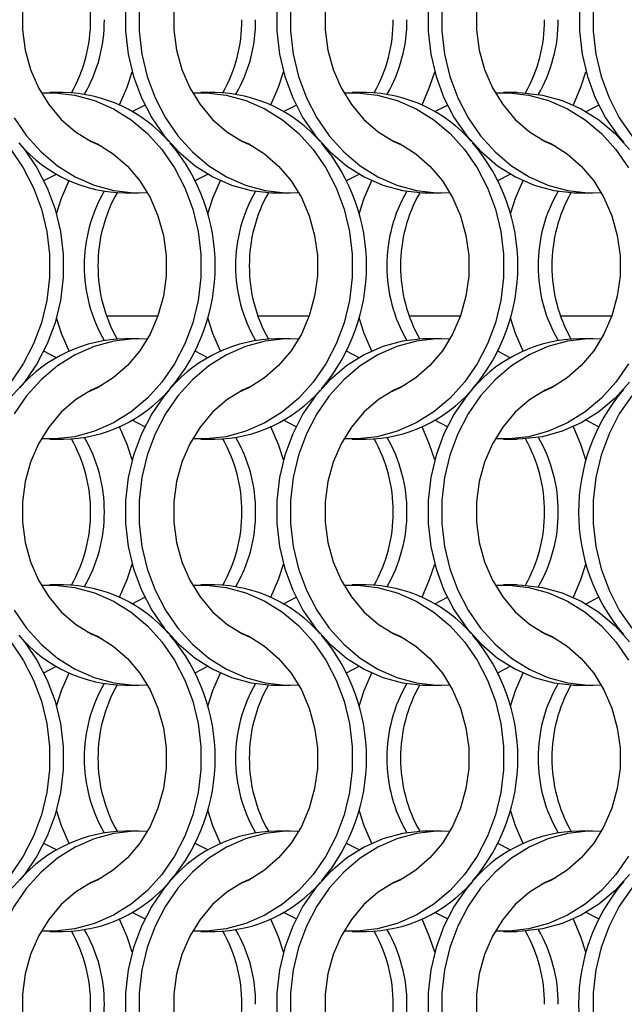
# Model space of a CAD drawing. Units: millimetres. Extents: x 55 to 2075, y 31 to 1436.
# Drawn here: x 747 to 796, y 1207 to 1287 of the extents above; entities that cross this region are included whole.
import ezdxf

# ---------------------------------------------------------------- set-up
doc = ezdxf.new("R2010")
doc.units = ezdxf.units.MM
doc.header["$LTSCALE"] = 5

msp = doc.modelspace()

# ---------------------------------------------------------------- linework, layer by layer
at = {"color": 7, "linetype": 'Continuous', "lineweight": 25}
for p, q in [((750.432, 1281.002), (749.317, 1281.002)), ((762.732, 1281.002), (761.617, 1281.002)), ((775.032, 1281.002), (773.917, 1281.002)), ((787.332, 1281.002), (786.217, 1281.002)), ((756.024, 1279.466), (757.042, 1279.994)), ((768.324, 1279.466), (769.342, 1279.994)), ((780.624, 1279.466), (781.642, 1279.994)), ((792.924, 1279.466), (793.942, 1279.994)), ((748.845, 1273.86), (749.863, 1274.388)), ((761.145, 1273.86), (762.163, 1274.388)), ((773.445, 1273.86), (774.463, 1274.388)), ((785.745, 1273.86), (786.763, 1274.388)), ((755.456, 1272.852), (756.571, 1272.852)), ((767.756, 1272.852), (768.871, 1272.852)), ((780.056, 1272.852), (781.171, 1272.852)), ((792.356, 1272.852), (793.471, 1272.852)), ((756.571, 1261.002), (755.456, 1261.002)), ((768.871, 1261.002), (767.756, 1261.002)), ((781.171, 1261.002), (780.056, 1261.002)), ((793.471, 1261.002), (792.356, 1261.002)), ((749.863, 1259.466), (748.845, 1259.995)), ((762.163, 1259.466), (761.145, 1259.995)), ((774.463, 1259.466), (773.445, 1259.995)), ((786.763, 1259.466), (785.745, 1259.995)), ((757.042, 1253.86), (756.024, 1254.388)), ((769.342, 1253.86), (768.324, 1254.388)), ((781.642, 1253.86), (780.624, 1254.388)), ((793.942, 1253.86), (792.924, 1254.388)), ((749.317, 1252.852), (750.432, 1252.852)), ((761.617, 1252.852), (762.732, 1252.852)), ((773.917, 1252.852), (775.032, 1252.852)), ((786.217, 1252.852), (787.332, 1252.852)), ((750.432, 1241.002), (749.317, 1241.002)), ((762.732, 1241.002), (761.617, 1241.002)), ((775.032, 1241.002), (773.917, 1241.002)), ((787.332, 1241.002), (786.217, 1241.002)), ((756.024, 1239.466), (757.042, 1239.994)), ((768.324, 1239.466), (769.342, 1239.994)), ((780.624, 1239.466), (781.642, 1239.994)), ((792.924, 1239.466), (793.942, 1239.994)), ((748.845, 1233.86), (749.863, 1234.388)), ((761.145, 1233.86), (762.163, 1234.388)), ((773.445, 1233.86), (774.463, 1234.388)), ((785.745, 1233.86), (786.763, 1234.388)), ((755.456, 1232.852), (756.571, 1232.852)), ((767.756, 1232.852), (768.871, 1232.852)), ((780.056, 1232.852), (781.171, 1232.852)), ((792.356, 1232.852), (793.471, 1232.852)), ((756.571, 1221.002), (755.456, 1221.002)), ((768.871, 1221.002), (767.756, 1221.002)), ((781.171, 1221.002), (780.056, 1221.002)), ((793.471, 1221.002), (792.356, 1221.002)), ((749.863, 1219.466), (748.845, 1219.995)), ((762.163, 1219.466), (761.145, 1219.995)), ((774.463, 1219.466), (773.445, 1219.995)), ((786.763, 1219.466), (785.745, 1219.995)), ((757.042, 1213.86), (756.024, 1214.388)), ((769.342, 1213.86), (768.324, 1214.388)), ((781.642, 1213.86), (780.624, 1214.388)), ((793.942, 1213.86), (792.924, 1214.388)), ((749.317, 1212.852), (750.432, 1212.852)), ((761.617, 1212.852), (762.732, 1212.852)), ((773.917, 1212.852), (775.032, 1212.852)), ((786.217, 1212.852), (787.332, 1212.852))]:
    msp.add_line(p, q, dxfattribs=at)
at = {"color": 8, "linetype": 'Continuous', "lineweight": 25}
for p, q in [((758.103, 1262.827), (753.946, 1262.827)), ((770.403, 1262.827), (766.246, 1262.827)), ((782.703, 1262.827), (778.546, 1262.827)), ((795.003, 1262.827), (790.846, 1262.827))]:
    msp.add_line(p, q, dxfattribs=at)
at = {"color": 7, "linetype": 'Continuous', "lineweight": 25, "flags": 128}
for points in [[(804.656, 1301.002), (804.245, 1300.994), (802.608, 1300.806), (801.009, 1300.37), (799.474, 1299.694), (798.032, 1298.791), (796.708, 1297.676), (795.526, 1296.368), (794.507, 1294.893), (793.669, 1293.275), (793.027, 1291.544), (792.592, 1289.731), (792.373, 1287.867), (792.373, 1285.987), (792.592, 1284.124), (793.027, 1282.31), (793.669, 1280.579), (794.507, 1278.961), (795.526, 1277.486), (795.98, 1276.942)], [(751.926, 1296.389), (751.413, 1296.034), (750.257, 1295.027), (749.25, 1293.83), (748.414, 1292.472), (747.769, 1290.983), (747.331, 1289.399), (747.109, 1287.758), (747.109, 1286.097), (747.331, 1284.455), (747.769, 1282.871), (748.414, 1281.383), (749.25, 1280.024), (750.257, 1278.827), (751.413, 1277.82), (752.689, 1277.027), (753.528, 1276.65)], [(764.226, 1296.389), (763.713, 1296.034), (762.557, 1295.027), (761.55, 1293.83), (760.714, 1292.472), (760.069, 1290.983), (759.631, 1289.399), (759.409, 1287.758), (759.409, 1286.097), (759.631, 1284.455), (760.069, 1282.871), (760.714, 1281.383), (761.55, 1280.024), (762.557, 1278.827), (763.713, 1277.82), (764.989, 1277.027), (765.828, 1276.65)], [(776.526, 1296.389), (776.013, 1296.034), (774.857, 1295.027), (773.85, 1293.83), (773.014, 1292.472), (772.369, 1290.983), (771.931, 1289.399), (771.709, 1287.758), (771.709, 1286.097), (771.931, 1284.455), (772.369, 1282.871), (773.014, 1281.383), (773.85, 1280.024), (774.857, 1278.827), (776.013, 1277.82), (777.289, 1277.027), (778.128, 1276.65)], [(788.826, 1296.389), (788.313, 1296.034), (787.157, 1295.027), (786.15, 1293.83), (785.314, 1292.472), (784.669, 1290.983), (784.231, 1289.399), (784.009, 1287.758), (784.009, 1286.097), (784.231, 1284.455), (784.669, 1282.871), (785.314, 1281.383), (786.15, 1280.024), (787.157, 1278.827), (788.313, 1277.82), (789.589, 1277.027), (790.428, 1276.65)], [(755.473, 1287.867), (755.473, 1285.987), (755.692, 1284.124), (756.127, 1282.31), (756.769, 1280.579), (757.607, 1278.961), (758.626, 1277.486), (759.808, 1276.179), (761.132, 1275.063), (762.574, 1274.16), (764.109, 1273.484), (765.708, 1273.048), (767.345, 1272.86), (767.756, 1272.852)], [(756.588, 1287.867), (756.588, 1285.987), (756.807, 1284.124), (757.242, 1282.31), (757.884, 1280.579), (758.722, 1278.961), (759.741, 1277.486), (760.923, 1276.179), (762.247, 1275.063), (763.689, 1274.16), (765.224, 1273.484), (766.823, 1273.048), (768.46, 1272.86), (769.554, 1272.874)], [(767.773, 1287.867), (767.773, 1285.987), (767.992, 1284.124), (768.427, 1282.31), (769.069, 1280.579), (769.907, 1278.961), (770.926, 1277.486), (772.108, 1276.179), (773.432, 1275.063), (774.874, 1274.16), (776.409, 1273.484), (778.008, 1273.048), (779.645, 1272.86), (780.056, 1272.852)], [(768.888, 1287.867), (768.888, 1285.987), (769.107, 1284.124), (769.542, 1282.31), (770.184, 1280.579), (771.022, 1278.961), (772.041, 1277.486), (773.223, 1276.179), (774.547, 1275.063), (775.989, 1274.16), (777.524, 1273.484), (779.123, 1273.048), (780.76, 1272.86), (781.854, 1272.874)], [(780.073, 1287.867), (780.073, 1285.987), (780.292, 1284.124), (780.727, 1282.31), (781.369, 1280.579), (782.207, 1278.961), (783.226, 1277.486), (784.408, 1276.179), (785.732, 1275.063), (787.174, 1274.16), (788.709, 1273.484), (790.308, 1273.048), (791.945, 1272.86), (792.356, 1272.852)], [(781.188, 1287.867), (781.188, 1285.987), (781.407, 1284.124), (781.842, 1282.31), (782.484, 1280.579), (783.322, 1278.961), (784.341, 1277.486), (785.523, 1276.179), (786.847, 1275.063), (788.289, 1274.16), (789.824, 1273.484), (791.423, 1273.048), (793.06, 1272.86), (794.154, 1272.874)], [(793.488, 1287.867), (793.488, 1285.987), (793.707, 1284.124), (794.142, 1282.31), (794.784, 1280.579), (795.622, 1278.961), (796.641, 1277.486), (797.823, 1276.179), (799.147, 1275.063), (800.589, 1274.16), (802.124, 1273.484), (803.723, 1273.048), (805.36, 1272.86), (806.454, 1272.874)], [(754.988, 1280.002), (755.604, 1281.432), (756.013, 1282.702)], [(767.288, 1280.002), (767.904, 1281.432), (768.313, 1282.702)], [(779.588, 1280.002), (780.204, 1281.432), (780.613, 1282.702)], [(791.888, 1280.002), (792.504, 1281.432), (792.913, 1282.702)], [(748.634, 1280.98), (749.728, 1280.994), (751.364, 1280.806), (752.964, 1280.37), (754.498, 1279.694), (755.94, 1278.791), (757.264, 1277.676), (758.446, 1276.368), (759.466, 1274.893), (760.304, 1273.275), (760.946, 1271.544), (761.38, 1269.731), (761.599, 1267.867), (761.599, 1265.987), (761.38, 1264.124), (760.946, 1262.31), (760.304, 1260.579), (759.466, 1258.961), (758.446, 1257.486), (757.264, 1256.179), (755.94, 1255.063), (754.498, 1254.16), (752.964, 1253.484), (751.364, 1253.048), (749.728, 1252.86), (748.634, 1252.874)], [(760.934, 1280.98), (762.028, 1280.994), (763.664, 1280.806), (765.264, 1280.37), (766.798, 1279.694), (768.24, 1278.791), (769.564, 1277.676), (770.746, 1276.368), (771.766, 1274.893), (772.604, 1273.275), (773.246, 1271.544), (773.68, 1269.731), (773.899, 1267.867), (773.899, 1265.987), (773.68, 1264.124), (773.246, 1262.31), (772.604, 1260.579), (771.766, 1258.961), (770.746, 1257.486), (769.564, 1256.179), (768.24, 1255.063), (766.798, 1254.16), (765.264, 1253.484), (763.664, 1253.048), (762.028, 1252.86), (760.934, 1252.874)], [(773.234, 1280.98), (774.328, 1280.994), (775.964, 1280.806), (777.564, 1280.37), (779.098, 1279.694), (780.54, 1278.791), (781.864, 1277.676), (783.046, 1276.368), (784.066, 1274.893), (784.904, 1273.275), (785.546, 1271.544), (785.98, 1269.731), (786.199, 1267.867), (786.199, 1265.987), (785.98, 1264.124), (785.546, 1262.31), (784.904, 1260.579), (784.066, 1258.961), (783.046, 1257.486), (781.864, 1256.179), (780.54, 1255.063), (779.098, 1254.16), (777.564, 1253.484), (775.964, 1253.048), (774.328, 1252.86), (773.234, 1252.874)], [(785.534, 1280.98), (786.628, 1280.994), (788.264, 1280.806), (789.864, 1280.37), (791.398, 1279.694), (792.84, 1278.791), (794.164, 1277.676), (795.346, 1276.368), (796.366, 1274.893)], [(787.332, 1281.002), (787.743, 1280.994), (789.379, 1280.806), (790.979, 1280.37), (792.513, 1279.694), (793.956, 1278.791), (795.279, 1277.676), (796.462, 1276.368)], [(746.422, 1278.961), (747.441, 1277.486), (748.623, 1276.179), (749.947, 1275.063), (751.389, 1274.16), (752.924, 1273.484), (754.523, 1273.048), (756.16, 1272.86), (757.254, 1272.874)], [(746.807, 1276.913), (747.262, 1276.368), (748.281, 1274.893), (749.119, 1273.275), (749.761, 1271.544), (750.195, 1269.731), (750.414, 1267.867), (750.414, 1265.987), (750.195, 1264.124), (749.761, 1262.31), (749.119, 1260.579), (748.281, 1258.961), (747.262, 1257.486), (746.079, 1256.179), (744.756, 1255.063), (743.313, 1254.16), (741.779, 1253.484), (740.179, 1253.048), (738.543, 1252.86), (738.132, 1252.852)], [(752.359, 1277.204), (753.198, 1276.828), (754.475, 1276.034), (755.63, 1275.027), (756.638, 1273.83), (757.474, 1272.472), (758.118, 1270.983), (758.557, 1269.399), (758.778, 1267.758), (758.778, 1266.097), (758.557, 1264.455), (758.118, 1262.871), (757.474, 1261.383), (756.638, 1260.024), (755.63, 1258.827), (754.475, 1257.82), (753.198, 1257.026), (752.359, 1256.65)], [(764.659, 1277.204), (765.498, 1276.828), (766.775, 1276.034), (767.93, 1275.027), (768.938, 1273.83), (769.774, 1272.472), (770.418, 1270.983), (770.857, 1269.399), (771.078, 1267.758), (771.078, 1266.097), (770.857, 1264.455), (770.418, 1262.871), (769.774, 1261.383), (768.938, 1260.024), (767.93, 1258.827), (766.775, 1257.82), (765.498, 1257.026), (764.659, 1256.65)], [(776.959, 1277.204), (777.798, 1276.828), (779.075, 1276.034), (780.23, 1275.027), (781.238, 1273.83), (782.074, 1272.472), (782.718, 1270.983), (783.157, 1269.399), (783.378, 1267.758), (783.378, 1266.097), (783.157, 1264.455), (782.718, 1262.871), (782.074, 1261.383), (781.238, 1260.024), (780.23, 1258.827), (779.075, 1257.82), (777.798, 1257.026), (776.959, 1256.65)], [(789.259, 1277.204), (790.098, 1276.828), (791.375, 1276.034), (792.53, 1275.027), (793.538, 1273.83), (794.374, 1272.472), (795.018, 1270.983), (795.457, 1269.399), (795.678, 1267.758), (795.678, 1266.097), (795.457, 1264.455), (795.018, 1262.871), (794.374, 1261.383), (793.538, 1260.024), (792.53, 1258.827), (791.375, 1257.82), (790.098, 1257.026), (789.259, 1256.65)], [(746.146, 1276.368), (747.166, 1274.893), (748.004, 1273.275), (748.646, 1271.544), (749.08, 1269.731), (749.299, 1267.867), (749.299, 1265.987), (749.08, 1264.124), (748.646, 1262.31), (748.004, 1260.579), (747.166, 1258.961), (746.146, 1257.486)], [(749.874, 1271.153), (750.283, 1272.422), (750.899, 1273.852)], [(762.174, 1271.153), (762.583, 1272.422), (763.199, 1273.852)], [(774.474, 1271.153), (774.883, 1272.422), (775.499, 1273.852)], [(786.774, 1271.153), (787.183, 1272.422), (787.799, 1273.852)], [(750.899, 1260.002), (750.283, 1261.432), (749.874, 1262.702)], [(763.199, 1260.002), (762.583, 1261.432), (762.174, 1262.702)], [(775.499, 1260.002), (774.883, 1261.432), (774.474, 1262.702)], [(787.799, 1260.002), (787.183, 1261.432), (786.774, 1262.702)], [(757.254, 1260.98), (756.16, 1260.994), (754.523, 1260.806), (752.924, 1260.37), (751.389, 1259.694), (749.947, 1258.791), (748.623, 1257.676), (747.441, 1256.368), (746.422, 1254.893)], [(769.554, 1260.98), (768.46, 1260.994), (766.823, 1260.806), (765.224, 1260.37), (763.689, 1259.694), (762.247, 1258.791), (760.923, 1257.676), (759.741, 1256.368), (758.722, 1254.893), (757.884, 1253.275), (757.242, 1251.544), (756.807, 1249.731), (756.588, 1247.867), (756.588, 1245.987), (756.807, 1244.124), (757.242, 1242.31), (757.884, 1240.579), (758.722, 1238.961), (759.741, 1237.486), (760.923, 1236.179), (762.247, 1235.063), (763.689, 1234.16), (765.224, 1233.484), (766.823, 1233.048), (768.46, 1232.86), (769.554, 1232.874)], [(780.056, 1261.002), (779.645, 1260.994), (778.008, 1260.806), (776.409, 1260.37), (774.874, 1259.694), (773.432, 1258.791), (772.108, 1257.676), (770.926, 1256.368), (769.907, 1254.893), (769.069, 1253.275), (768.427, 1251.544), (767.992, 1249.731), (767.773, 1247.867), (767.773, 1245.987), (767.992, 1244.124), (768.427, 1242.31), (769.069, 1240.579), (769.907, 1238.961), (770.926, 1237.486), (772.108, 1236.179), (773.432, 1235.063), (774.874, 1234.16), (776.409, 1233.484), (778.008, 1233.048), (779.645, 1232.86), (780.056, 1232.852)], [(781.854, 1260.98), (780.76, 1260.994), (779.123, 1260.806), (777.524, 1260.37), (775.989, 1259.694), (774.547, 1258.791), (773.223, 1257.676), (772.041, 1256.368), (771.022, 1254.893), (770.184, 1253.275), (769.542, 1251.544), (769.107, 1249.731), (768.888, 1247.867), (768.888, 1245.987), (769.107, 1244.124), (769.542, 1242.31), (770.184, 1240.579), (771.022, 1238.961), (772.041, 1237.486), (773.223, 1236.179), (774.547, 1235.063), (775.989, 1234.16), (777.524, 1233.484), (779.123, 1233.048), (780.76, 1232.86), (781.854, 1232.874)], [(794.154, 1260.98), (793.06, 1260.994), (791.423, 1260.806), (789.824, 1260.37), (788.289, 1259.694), (786.847, 1258.791), (785.523, 1257.676), (784.341, 1256.368), (783.322, 1254.893), (782.484, 1253.275), (781.842, 1251.544), (781.407, 1249.731), (781.188, 1247.867), (781.188, 1245.987), (781.407, 1244.124), (781.842, 1242.31), (782.484, 1240.579), (783.322, 1238.961), (784.341, 1237.486), (785.523, 1236.179), (786.847, 1235.063), (788.289, 1234.16), (789.824, 1233.484), (791.423, 1233.048), (793.06, 1232.86), (794.154, 1232.874)], [(796.366, 1258.961), (795.346, 1257.486), (794.164, 1256.179), (792.84, 1255.063), (791.398, 1254.16), (789.864, 1253.484), (788.264, 1253.048), (786.628, 1252.86), (785.534, 1252.874)], [(753.528, 1257.204), (752.689, 1256.828), (751.413, 1256.034), (750.257, 1255.027), (749.25, 1253.83), (748.414, 1252.472), (747.769, 1250.983), (747.331, 1249.399), (747.109, 1247.758), (747.109, 1246.097), (747.331, 1244.455), (747.769, 1242.871), (748.414, 1241.383), (749.25, 1240.024), (750.257, 1238.827), (751.413, 1237.82), (752.689, 1237.027), (753.528, 1236.65)], [(759.08, 1256.913), (758.626, 1256.368), (757.607, 1254.893), (756.769, 1253.275), (756.127, 1251.544), (755.692, 1249.731), (755.473, 1247.867), (755.473, 1245.987), (755.692, 1244.124), (756.127, 1242.31), (756.769, 1240.579), (757.607, 1238.961), (758.626, 1237.486), (759.808, 1236.179), (761.132, 1235.063), (762.574, 1234.16), (764.109, 1233.484), (765.708, 1233.048), (767.345, 1232.86), (767.756, 1232.852)], [(765.828, 1257.204), (764.989, 1256.828), (763.713, 1256.034), (762.557, 1255.027), (761.55, 1253.83), (760.714, 1252.472), (760.069, 1250.983), (759.631, 1249.399), (759.409, 1247.758), (759.409, 1246.097), (759.631, 1244.455), (760.069, 1242.871), (760.714, 1241.383), (761.55, 1240.024), (762.557, 1238.827), (763.713, 1237.82), (764.989, 1237.027), (765.828, 1236.65)], [(778.128, 1257.204), (777.289, 1256.828), (776.013, 1256.034), (774.857, 1255.027), (773.85, 1253.83), (773.014, 1252.472), (772.369, 1250.983), (771.931, 1249.399), (771.709, 1247.758), (771.709, 1246.097), (771.931, 1244.455), (772.369, 1242.871), (773.014, 1241.383), (773.85, 1240.024), (774.857, 1238.827), (776.013, 1237.82), (777.289, 1237.027), (778.128, 1236.65)], [(783.69, 1256.924), (783.226, 1256.368), (782.207, 1254.893), (781.369, 1253.275), (780.727, 1251.544), (780.292, 1249.731), (780.073, 1247.867), (780.073, 1245.987), (780.292, 1244.124), (780.727, 1242.31), (781.369, 1240.579), (782.207, 1238.961), (783.226, 1237.486), (784.408, 1236.179), (785.732, 1235.063), (787.174, 1234.16), (788.709, 1233.484), (790.308, 1233.048), (791.945, 1232.86), (792.356, 1232.852)], [(790.428, 1257.204), (789.589, 1256.828), (788.313, 1256.034), (787.157, 1255.027), (786.15, 1253.83), (785.314, 1252.472), (784.669, 1250.983), (784.231, 1249.399), (784.009, 1247.758), (784.009, 1246.097), (784.231, 1244.455), (784.669, 1242.871), (785.314, 1241.383), (786.15, 1240.024), (787.157, 1238.827), (788.313, 1237.82), (789.589, 1237.027), (790.428, 1236.65)], [(796.462, 1257.486), (795.279, 1256.179), (793.956, 1255.063), (792.513, 1254.16), (790.979, 1253.484), (789.379, 1253.048), (787.743, 1252.86), (787.332, 1252.852)], [(796.641, 1256.368), (795.622, 1254.893), (794.784, 1253.275), (794.142, 1251.544), (793.707, 1249.731), (793.488, 1247.867), (793.488, 1245.987), (793.707, 1244.124), (794.142, 1242.31), (794.784, 1240.579), (795.622, 1238.961), (796.641, 1237.486)], [(756.013, 1251.153), (755.604, 1252.422), (754.988, 1253.852)], [(768.313, 1251.153), (767.904, 1252.422), (767.288, 1253.852)], [(780.613, 1251.153), (780.204, 1252.422), (779.588, 1253.852)], [(792.913, 1251.153), (792.504, 1252.422), (791.888, 1253.852)], [(754.988, 1240.002), (755.604, 1241.432), (756.013, 1242.702)], [(767.288, 1240.002), (767.904, 1241.432), (768.313, 1242.702)], [(779.588, 1240.002), (780.204, 1241.432), (780.613, 1242.702)], [(791.888, 1240.002), (792.504, 1241.432), (792.913, 1242.702)], [(748.634, 1240.981), (749.728, 1240.994), (751.364, 1240.806), (752.964, 1240.37), (754.498, 1239.694), (755.94, 1238.791), (757.264, 1237.676), (758.446, 1236.368), (759.466, 1234.893), (760.304, 1233.275), (760.946, 1231.544), (761.38, 1229.731), (761.599, 1227.867), (761.599, 1225.987), (761.38, 1224.124), (760.946, 1222.31), (760.304, 1220.579), (759.466, 1218.961), (758.446, 1217.486), (757.264, 1216.179), (755.94, 1215.063), (754.498, 1214.16), (752.964, 1213.484), (751.364, 1213.048), (749.728, 1212.86), (748.634, 1212.874)], [(760.934, 1240.981), (762.028, 1240.994), (763.664, 1240.806), (765.264, 1240.37), (766.798, 1239.694), (768.24, 1238.791), (769.564, 1237.676), (770.746, 1236.368), (771.766, 1234.893), (772.604, 1233.275), (773.246, 1231.544), (773.68, 1229.731), (773.899, 1227.867), (773.899, 1225.987), (773.68, 1224.124), (773.246, 1222.31), (772.604, 1220.579), (771.766, 1218.961), (770.746, 1217.486), (769.564, 1216.179), (768.24, 1215.063), (766.798, 1214.16), (765.264, 1213.484), (763.664, 1213.048), (762.028, 1212.86), (760.934, 1212.874)], [(773.234, 1240.981), (774.328, 1240.994), (775.964, 1240.806), (777.564, 1240.37), (779.098, 1239.694), (780.54, 1238.791), (781.864, 1237.676), (783.046, 1236.368), (784.066, 1234.893), (784.904, 1233.275), (785.546, 1231.544), (785.98, 1229.731), (786.199, 1227.867), (786.199, 1225.987), (785.98, 1224.124), (785.546, 1222.31), (784.904, 1220.579), (784.066, 1218.961), (783.046, 1217.486), (781.864, 1216.179), (780.54, 1215.063), (779.098, 1214.16), (777.564, 1213.484), (775.964, 1213.048), (774.328, 1212.86), (773.234, 1212.874)], [(785.534, 1240.981), (786.628, 1240.994), (788.264, 1240.806), (789.864, 1240.37), (791.398, 1239.694), (792.84, 1238.791), (794.164, 1237.676), (795.346, 1236.368), (796.366, 1234.893)], [(787.332, 1241.002), (787.743, 1240.994), (789.379, 1240.806), (790.979, 1240.37), (792.513, 1239.694), (793.956, 1238.791), (795.279, 1237.676), (796.462, 1236.368)], [(746.422, 1238.961), (747.441, 1237.486), (748.623, 1236.179), (749.947, 1235.063), (751.389, 1234.16), (752.924, 1233.484), (754.523, 1233.048), (756.16, 1232.86), (757.254, 1232.874)], [(746.807, 1236.913), (747.262, 1236.368), (748.281, 1234.893), (749.119, 1233.275), (749.761, 1231.544), (750.195, 1229.731), (750.414, 1227.867), (750.414, 1225.987), (750.195, 1224.124), (749.761, 1222.31), (749.119, 1220.579), (748.281, 1218.961), (747.262, 1217.486), (746.079, 1216.179), (744.756, 1215.063), (743.313, 1214.16), (741.779, 1213.484), (740.179, 1213.048), (738.543, 1212.86), (738.132, 1212.852)], [(752.359, 1237.204), (753.198, 1236.828), (754.475, 1236.034), (755.63, 1235.027), (756.638, 1233.83), (757.474, 1232.472), (758.118, 1230.983), (758.557, 1229.399), (758.778, 1227.758), (758.778, 1226.097), (758.557, 1224.455), (758.118, 1222.871), (757.474, 1221.383), (756.638, 1220.024), (755.63, 1218.827), (754.475, 1217.82), (753.198, 1217.027), (752.359, 1216.65)], [(764.659, 1237.204), (765.498, 1236.828), (766.775, 1236.034), (767.93, 1235.027), (768.938, 1233.83), (769.774, 1232.472), (770.418, 1230.983), (770.857, 1229.399), (771.078, 1227.758), (771.078, 1226.097), (770.857, 1224.455), (770.418, 1222.871), (769.774, 1221.383), (768.938, 1220.024), (767.93, 1218.827), (766.775, 1217.82), (765.498, 1217.027), (764.659, 1216.65)], [(776.959, 1237.204), (777.798, 1236.828), (779.075, 1236.034), (780.23, 1235.027), (781.238, 1233.83), (782.074, 1232.472), (782.718, 1230.983), (783.157, 1229.399), (783.378, 1227.758), (783.378, 1226.097), (783.157, 1224.455), (782.718, 1222.871), (782.074, 1221.383), (781.238, 1220.024), (780.23, 1218.827), (779.075, 1217.82), (777.798, 1217.027), (776.959, 1216.65)], [(789.259, 1237.204), (790.098, 1236.828), (791.375, 1236.034), (792.53, 1235.027), (793.538, 1233.83), (794.374, 1232.472), (795.018, 1230.983), (795.457, 1229.399), (795.678, 1227.758), (795.678, 1226.097), (795.457, 1224.455), (795.018, 1222.871), (794.374, 1221.383), (793.538, 1220.024), (792.53, 1218.827), (791.375, 1217.82), (790.098, 1217.027), (789.259, 1216.65)], [(746.146, 1236.368), (747.166, 1234.893), (748.004, 1233.275), (748.646, 1231.544), (749.08, 1229.731), (749.299, 1227.867), (749.299, 1225.987), (749.08, 1224.124), (748.646, 1222.31), (748.004, 1220.579), (747.166, 1218.961), (746.146, 1217.486)], [(749.874, 1231.153), (750.283, 1232.422), (750.899, 1233.852)], [(762.174, 1231.153), (762.583, 1232.422), (763.199, 1233.852)], [(774.474, 1231.153), (774.883, 1232.422), (775.499, 1233.852)], [(786.774, 1231.153), (787.183, 1232.422), (787.799, 1233.852)], [(750.899, 1220.002), (750.283, 1221.432), (749.874, 1222.702)], [(763.199, 1220.002), (762.583, 1221.432), (762.174, 1222.702)], [(775.499, 1220.002), (774.883, 1221.432), (774.474, 1222.702)], [(787.799, 1220.002), (787.183, 1221.432), (786.774, 1222.702)], [(757.254, 1220.98), (756.16, 1220.994), (754.523, 1220.806), (752.924, 1220.37), (751.389, 1219.694), (749.947, 1218.791), (748.623, 1217.676), (747.441, 1216.368), (746.422, 1214.893), (745.584, 1213.275), (744.942, 1211.544), (744.507, 1209.731), (744.288, 1207.867), (744.288, 1205.987)], [(769.554, 1220.98), (768.46, 1220.994), (766.823, 1220.806), (765.224, 1220.37), (763.689, 1219.694), (762.247, 1218.791), (760.923, 1217.676), (759.741, 1216.368), (758.722, 1214.893), (757.884, 1213.275), (757.242, 1211.544), (756.807, 1209.731), (756.588, 1207.867), (756.588, 1205.987)], [(780.056, 1221.002), (779.645, 1220.994), (778.008, 1220.806), (776.409, 1220.37), (774.874, 1219.694), (773.432, 1218.791), (772.108, 1217.676), (770.926, 1216.368), (769.907, 1214.893), (769.069, 1213.275), (768.427, 1211.544), (767.992, 1209.731), (767.773, 1207.867), (767.773, 1205.987)], [(781.854, 1220.98), (780.76, 1220.994), (779.123, 1220.806), (777.524, 1220.37), (775.989, 1219.694), (774.547, 1218.791), (773.223, 1217.676), (772.041, 1216.368), (771.022, 1214.893), (770.184, 1213.275), (769.542, 1211.544), (769.107, 1209.731), (768.888, 1207.867), (768.888, 1205.987)], [(794.154, 1220.98), (793.06, 1220.994), (791.423, 1220.806), (789.824, 1220.37), (788.289, 1219.694), (786.847, 1218.791), (785.523, 1217.676), (784.341, 1216.368), (783.322, 1214.893), (782.484, 1213.275), (781.842, 1211.544), (781.407, 1209.731), (781.188, 1207.867), (781.188, 1205.987)], [(806.454, 1220.98), (805.36, 1220.994), (803.723, 1220.806), (802.124, 1220.37), (800.589, 1219.694), (799.147, 1218.791), (797.823, 1217.676), (796.641, 1216.368), (795.622, 1214.893), (794.784, 1213.275), (794.142, 1211.544), (793.707, 1209.731), (793.488, 1207.867), (793.488, 1205.987)], [(796.366, 1218.961), (795.346, 1217.486), (794.164, 1216.179), (792.84, 1215.063), (791.398, 1214.16), (789.864, 1213.484), (788.264, 1213.048), (786.628, 1212.86), (785.534, 1212.874)], [(753.528, 1217.204), (752.689, 1216.828), (751.413, 1216.034), (750.257, 1215.027), (749.25, 1213.83), (748.414, 1212.472), (747.769, 1210.983), (747.331, 1209.399), (747.109, 1207.758), (747.109, 1206.097), (747.331, 1204.455), (747.769, 1202.871), (748.414, 1201.383), (749.25, 1200.024), (750.257, 1198.827), (751.413, 1197.82), (752.689, 1197.026), (753.528, 1196.65)], [(759.09, 1216.924), (758.626, 1216.368), (757.607, 1214.893), (756.769, 1213.275), (756.127, 1211.544), (755.692, 1209.731), (755.473, 1207.867), (755.473, 1205.987), (755.692, 1204.124), (756.127, 1202.31), (756.769, 1200.579), (757.607, 1198.961), (758.626, 1197.486), (759.808, 1196.179), (761.132, 1195.063), (762.574, 1194.16), (764.109, 1193.484), (765.708, 1193.048), (767.345, 1192.86), (767.756, 1192.852)], [(765.828, 1217.204), (764.989, 1216.828), (763.713, 1216.034), (762.557, 1215.027), (761.55, 1213.83), (760.714, 1212.472), (760.069, 1210.983), (759.631, 1209.399), (759.409, 1207.758), (759.409, 1206.097), (759.631, 1204.455), (760.069, 1202.871), (760.714, 1201.383), (761.55, 1200.024), (762.557, 1198.827), (763.713, 1197.82), (764.989, 1197.026), (765.828, 1196.65)], [(778.128, 1217.204), (777.289, 1216.828), (776.013, 1216.034), (774.857, 1215.027), (773.85, 1213.83), (773.014, 1212.472), (772.369, 1210.983), (771.931, 1209.399), (771.709, 1207.758), (771.709, 1206.097), (771.931, 1204.455), (772.369, 1202.871), (773.014, 1201.383), (773.85, 1200.024), (774.857, 1198.827), (776.013, 1197.82), (777.289, 1197.026), (778.128, 1196.65)], [(783.68, 1216.913), (783.226, 1216.368), (782.207, 1214.893), (781.369, 1213.275), (780.727, 1211.544), (780.292, 1209.731), (780.073, 1207.867), (780.073, 1205.987), (780.292, 1204.124), (780.727, 1202.31), (781.369, 1200.579), (782.207, 1198.961), (783.226, 1197.486), (784.408, 1196.179), (785.732, 1195.063), (787.174, 1194.16), (788.709, 1193.484), (790.308, 1193.048), (791.945, 1192.86), (792.356, 1192.852)], [(790.428, 1217.204), (789.589, 1216.828), (788.313, 1216.034), (787.157, 1215.027), (786.15, 1213.83), (785.314, 1212.472), (784.669, 1210.983), (784.231, 1209.399), (784.009, 1207.758), (784.009, 1206.097), (784.231, 1204.455), (784.669, 1202.871), (785.314, 1201.383), (786.15, 1200.024), (787.157, 1198.827), (788.313, 1197.82), (789.589, 1197.026), (790.428, 1196.65)], [(796.462, 1217.486), (795.279, 1216.179), (793.956, 1215.063), (792.513, 1214.16), (790.979, 1213.484), (789.379, 1213.048), (787.743, 1212.86), (787.332, 1212.852)], [(756.013, 1211.153), (755.604, 1212.422), (754.988, 1213.852)], [(768.313, 1211.153), (767.904, 1212.422), (767.288, 1213.852)], [(780.613, 1211.153), (780.204, 1212.422), (779.588, 1213.852)], [(792.913, 1211.153), (792.504, 1212.422), (791.888, 1213.852)]]:
    msp.add_lwpolyline(points, dxfattribs=at)
at = {"color": 7, "linetype": 'Continuous', "lineweight": 25}
for centre, radius, start, end in [((740.669, 1286.977), 11.976, 359.76108, 29.44592), ((740.67, 1286.877), 11.975, 330.50872, 0.23954), ((741.798, 1286.875), 11.963, 329.84375, 0.24809), ((752.97, 1286.877), 11.975, 330.50872, 0.23954), ((754.098, 1286.875), 11.963, 329.84375, 0.24809), ((765.27, 1286.877), 11.975, 330.50859, 0.23966), ((766.398, 1286.875), 11.963, 329.84375, 0.24809), ((777.57, 1286.877), 11.975, 330.50859, 0.23966), ((778.698, 1286.875), 11.963, 329.84375, 0.24809), ((750.246, 1269.368), 11.636, 41.13409, 89.08732), ((762.546, 1269.368), 11.636, 41.13409, 89.08732), ((774.846, 1269.368), 11.635, 41.13397, 89.08741), ((755.578, 1284.349), 11.497, 220.82745, 269.39396), ((747.346, 1266.927), 15.428, 319.61114, 40.38886), ((759.644, 1266.927), 15.43, 319.67254, 40.32746), ((771.946, 1266.927), 15.428, 319.61124, 40.38876), ((764.089, 1266.979), 11.963, 149.8433, 180.2484), ((765.217, 1266.977), 11.975, 150.50859, 180.23966), ((776.389, 1266.979), 11.963, 149.84338, 180.24831), ((777.517, 1266.977), 11.975, 150.50859, 180.23966), ((788.689, 1266.979), 11.963, 149.84338, 180.24831), ((789.817, 1266.977), 11.975, 150.50859, 180.23966), ((800.989, 1266.979), 11.963, 149.84338, 180.24831), ((802.117, 1266.977), 11.975, 150.50859, 180.23966), ((764.089, 1266.875), 11.963, 179.75146, 210.1567), ((765.217, 1266.877), 11.975, 179.7602, 209.49141), ((776.389, 1266.875), 11.963, 179.75155, 210.15661), ((777.517, 1266.877), 11.975, 179.7602, 209.49141), ((788.689, 1266.875), 11.963, 179.75155, 210.15661), ((789.817, 1266.877), 11.975, 179.7602, 209.49141), ((800.989, 1266.875), 11.963, 179.75155, 210.15661), ((802.117, 1266.877), 11.975, 179.7602, 209.49141), ((755.641, 1249.368), 11.635, 90.91277, 138.86614), ((767.941, 1249.368), 11.635, 90.91277, 138.86614), ((792.541, 1249.368), 11.635, 90.91279, 138.86613), ((750.31, 1264.35), 11.498, 270.60759, 319.171), ((762.61, 1264.35), 11.498, 270.60759, 319.171), ((774.91, 1264.35), 11.498, 270.60763, 319.17099), ((807.743, 1246.927), 15.43, 139.67263, 220.32737), ((740.67, 1246.977), 11.975, 359.76046, 29.49128), ((741.798, 1246.979), 11.963, 359.75191, 30.15625), ((752.97, 1246.977), 11.975, 359.76046, 29.49128), ((754.098, 1246.979), 11.963, 359.75191, 30.15625), ((765.27, 1246.977), 11.975, 359.76034, 29.49141), ((766.398, 1246.979), 11.963, 359.75191, 30.15625), ((777.57, 1246.977), 11.975, 359.76034, 29.49141), ((778.698, 1246.979), 11.963, 359.75191, 30.15625), ((740.67, 1246.877), 11.975, 330.50872, 0.23954), ((741.798, 1246.875), 11.963, 329.84375, 0.24809), ((752.97, 1246.877), 11.975, 330.50872, 0.23954), ((754.098, 1246.875), 11.963, 329.84375, 0.24809), ((765.27, 1246.877), 11.975, 330.50859, 0.23966), ((766.398, 1246.875), 11.963, 329.84375, 0.24809), ((777.57, 1246.877), 11.975, 330.50859, 0.23966), ((778.698, 1246.875), 11.963, 329.84375, 0.24809), ((750.246, 1229.368), 11.635, 41.13331, 89.08778), ((762.546, 1229.368), 11.635, 41.13331, 89.08778), ((774.846, 1229.368), 11.635, 41.13318, 89.08787), ((755.578, 1244.349), 11.498, 220.82862, 269.39247), ((747.346, 1226.927), 15.428, 319.61124, 40.38876), ((759.644, 1226.927), 15.43, 319.67254, 40.32746), ((771.946, 1226.927), 15.428, 319.61134, 40.38866), ((764.09, 1226.979), 11.963, 149.8436, 180.24824), ((765.217, 1226.977), 11.975, 150.50853, 180.23973), ((776.39, 1226.979), 11.963, 149.84368, 180.24815), ((777.517, 1226.977), 11.975, 150.50853, 180.23973), ((788.69, 1226.979), 11.963, 149.84368, 180.24815), ((789.817, 1226.977), 11.975, 150.50853, 180.23973), ((800.99, 1226.979), 11.963, 149.84368, 180.24815), ((802.117, 1226.977), 11.975, 150.50853, 180.23973), ((764.09, 1226.875), 11.963, 179.75182, 210.15634), ((765.217, 1226.877), 11.975, 179.76034, 209.49141), ((776.39, 1226.875), 11.963, 179.75191, 210.15625), ((777.517, 1226.877), 11.975, 179.76034, 209.49141), ((788.69, 1226.875), 11.963, 179.75191, 210.15625), ((789.817, 1226.877), 11.975, 179.76034, 209.49141), ((800.99, 1226.875), 11.963, 179.75191, 210.15625), ((802.117, 1226.877), 11.975, 179.76034, 209.49141), ((755.641, 1209.368), 11.635, 90.91238, 138.8662), ((767.941, 1209.368), 11.635, 90.91238, 138.8662), ((792.541, 1209.368), 11.635, 90.9124, 138.86619), ((750.31, 1224.349), 11.497, 270.60596, 319.17262), ((762.61, 1224.349), 11.497, 270.60596, 319.17262), ((774.91, 1224.349), 11.497, 270.606, 319.17262), ((807.743, 1206.927), 15.43, 139.67254, 220.32746), ((740.67, 1206.977), 11.975, 359.76046, 29.49128), ((741.798, 1206.979), 11.963, 359.75169, 30.15662), ((752.97, 1206.977), 11.975, 359.76046, 29.49128), ((754.098, 1206.979), 11.963, 359.75169, 30.15662), ((765.27, 1206.977), 11.975, 359.76034, 29.49141), ((766.398, 1206.979), 11.963, 359.75169, 30.15662), ((777.57, 1206.977), 11.975, 359.76034, 29.49141), ((778.698, 1206.979), 11.963, 359.75169, 30.15662), ((740.67, 1206.877), 11.975, 330.50882, 0.23958), ((741.798, 1206.875), 11.963, 329.84348, 0.24836), ((752.97, 1206.877), 11.975, 330.50882, 0.23958), ((765.27, 1206.877), 11.975, 330.50869, 0.23971), ((766.398, 1206.875), 11.963, 329.84348, 0.24836)]:
    msp.add_arc(centre, radius, start, end, dxfattribs=at)

doc.saveas('drawing.dxf')
